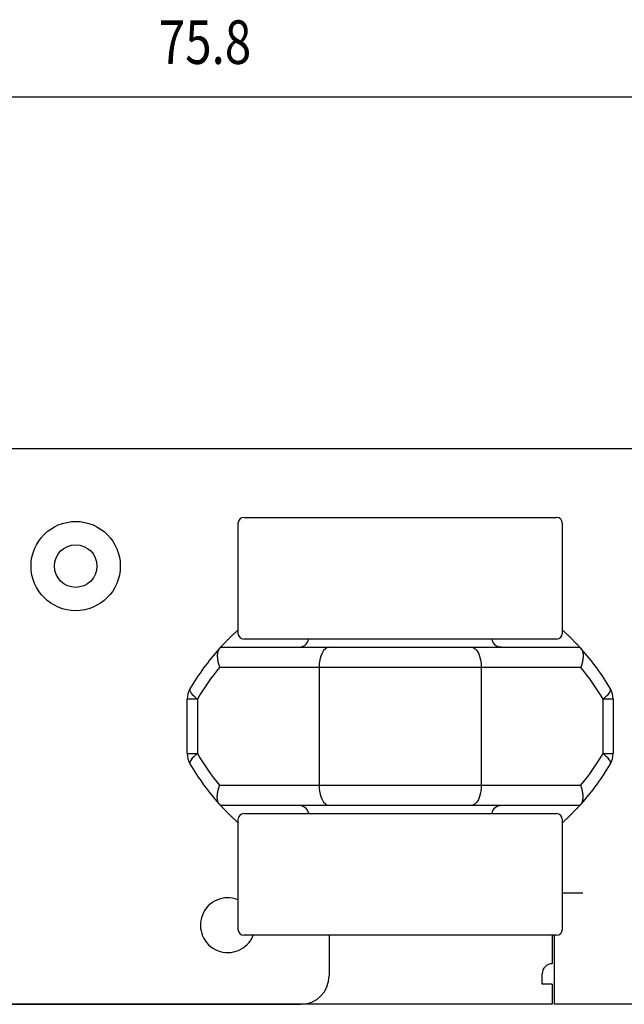
# Model space of a CAD drawing. Extents: x -90 to 95, y -138 to 103.
# Drawn here: x -46 to -16, y 54 to 103 of the extents above; entities that cross this region are included whole.
import ezdxf

# ---------------------------------------------------------------- set-up
doc = ezdxf.new("R2010")
doc.units = 0
doc.header["$MEASUREMENT"] = 0
for name, color, linetype in [('LAYER0', 7, 'Continuous'), ('LAYER3', 7, 'Continuous'), ('LAYER6', 7, 'Continuous'), ('LAYER8', 7, 'Continuous')]:
    doc.layers.add(name, color=color, linetype=linetype)
doc.styles.get("Standard").update_dxf_attribs({"font": 'txt', "bigfont": 'extfont'})

# ---------------------------------------------------------------- blocks, each defined once
blk = doc.blocks.new('CLUMP1')
at = {"layer": 'LAYER8', "color": 4}
for p, q in [((-16.717, 66.341), (-16.813, 66.42)), ((-16.634, 66.265), (-16.717, 66.341)), ((-16.563, 66.191), (-16.634, 66.265)), ((-16.507, 66.122), (-16.563, 66.191)), ((-16.467, 66.058), (-16.507, 66.122)), ((-16.444, 66.002), (-16.467, 66.058)), ((-16.438, 65.954), (-16.444, 66.002)), ((-16.449, 65.916), (-16.438, 65.954))]:
    blk.add_line(p, q, dxfattribs=at)
blk = doc.blocks.new('CLUMP0')
blk.add_blockref('CLUMP1', (0, 0))
blk = doc.blocks.new('CLUMP3')
at = {"layer": 'LAYER8', "color": 4}
for p, q in [((-37.182, 66.002), (-37.188, 65.954)), ((-37.159, 66.058), (-37.182, 66.002)), ((-37.119, 66.122), (-37.159, 66.058)), ((-37.063, 66.191), (-37.119, 66.122)), ((-36.993, 66.265), (-37.063, 66.191)), ((-36.909, 66.341), (-36.993, 66.265)), ((-36.813, 66.42), (-36.909, 66.341)), ((-37.188, 65.954), (-37.177, 65.916))]:
    blk.add_line(p, q, dxfattribs=at)
blk = doc.blocks.new('CLUMP2')
blk.add_blockref('CLUMP3', (0, 0))
blk = doc.blocks.new('CLUMP5')
at = {"layer": 'LAYER8', "color": 4}
for p, q in [((-16.563, 69.339), (-16.507, 69.408)), ((-16.507, 69.408), (-16.467, 69.471)), ((-16.467, 69.471), (-16.444, 69.528)), ((-16.438, 69.576), (-16.449, 69.614)), ((-16.444, 69.528), (-16.438, 69.576)), ((-16.813, 69.11), (-16.717, 69.189)), ((-16.717, 69.189), (-16.634, 69.265)), ((-16.634, 69.265), (-16.563, 69.339))]:
    blk.add_line(p, q, dxfattribs=at)
blk = doc.blocks.new('CLUMP4')
blk.add_blockref('CLUMP5', (0, 0))
blk = doc.blocks.new('CLUMP7')
at = {"layer": 'LAYER8', "color": 4}
for p, q in [((-37.177, 69.614), (-37.188, 69.576)), ((-37.188, 69.576), (-37.182, 69.528)), ((-37.182, 69.528), (-37.159, 69.471)), ((-37.159, 69.471), (-37.119, 69.408)), ((-37.119, 69.408), (-37.063, 69.339)), ((-37.063, 69.339), (-36.993, 69.265)), ((-36.993, 69.265), (-36.909, 69.189)), ((-36.909, 69.189), (-36.813, 69.11))]:
    blk.add_line(p, q, dxfattribs=at)
blk = doc.blocks.new('CLUMP6')
blk.add_blockref('CLUMP7', (0, 0))
blk = doc.blocks.new('CLUMP9')
at = {"layer": 'LAYER8', "color": 4}
for p, q in [((-30.813, 64.865), (-30.803, 64.67)), ((-30.803, 64.67), (-30.775, 64.482)), ((-30.775, 64.482), (-30.729, 64.309)), ((-30.729, 64.309), (-30.667, 64.158)), ((-30.667, 64.158), (-30.591, 64.033)), ((-30.591, 64.033), (-30.504, 63.941)), ((-30.504, 63.941), (-30.411, 63.884)), ((-30.411, 63.884), (-30.313, 63.865))]:
    blk.add_line(p, q, dxfattribs=at)
blk = doc.blocks.new('CLUMP8')
blk.add_blockref('CLUMP9', (0, 0))
blk = doc.blocks.new('CLUMP11')
at = {"layer": 'LAYER8', "color": 4}
for p, q in [((-22.823, 64.67), (-22.851, 64.482)), ((-22.813, 64.865), (-22.823, 64.67)), ((-22.96, 64.158), (-23.035, 64.033)), ((-22.897, 64.309), (-22.96, 64.158)), ((-22.851, 64.482), (-22.897, 64.309)), ((-23.216, 63.884), (-23.313, 63.865)), ((-23.122, 63.941), (-23.216, 63.884)), ((-23.035, 64.033), (-23.122, 63.941))]:
    blk.add_line(p, q, dxfattribs=at)
blk = doc.blocks.new('CLUMP10')
blk.add_blockref('CLUMP11', (0, 0))
blk = doc.blocks.new('CLUMP13')
at = {"layer": 'LAYER8', "color": 4}
for p, q in [((-30.667, 71.372), (-30.729, 71.221)), ((-30.591, 71.496), (-30.667, 71.372)), ((-30.504, 71.589), (-30.591, 71.496)), ((-30.411, 71.646), (-30.504, 71.589)), ((-30.313, 71.665), (-30.411, 71.646)), ((-30.803, 70.86), (-30.813, 70.665)), ((-30.775, 71.048), (-30.803, 70.86)), ((-30.729, 71.221), (-30.775, 71.048))]:
    blk.add_line(p, q, dxfattribs=at)
blk = doc.blocks.new('CLUMP12')
blk.add_blockref('CLUMP13', (0, 0))
blk = doc.blocks.new('CLUMP15')
at = {"layer": 'LAYER8', "color": 4}
for p, q in [((-23.313, 71.665), (-23.216, 71.646)), ((-23.216, 71.646), (-23.122, 71.589)), ((-23.122, 71.589), (-23.035, 71.496)), ((-23.035, 71.496), (-22.96, 71.372)), ((-22.96, 71.372), (-22.897, 71.221)), ((-22.897, 71.221), (-22.851, 71.048)), ((-22.851, 71.048), (-22.823, 70.86)), ((-22.823, 70.86), (-22.813, 70.665))]:
    blk.add_line(p, q, dxfattribs=at)
blk = doc.blocks.new('CLUMP14')
blk.add_blockref('CLUMP15', (0, 0))
blk = doc.blocks.new('CLUMP75')
at = {"layer": 'LAYER8', "color": 3}
for p, q in [((-35.711, 63.913), (-35.712, 63.915)), ((-35.71, 63.912), (-35.711, 63.913)), ((-35.709, 63.911), (-35.71, 63.912)), ((-35.707, 63.909), (-35.709, 63.911)), ((-35.706, 63.908), (-35.707, 63.909)), ((-35.704, 63.906), (-35.706, 63.908)), ((-35.702, 63.904), (-35.704, 63.906)), ((-35.7, 63.901), (-35.702, 63.904)), ((-35.697, 63.898), (-35.7, 63.901)), ((-35.694, 63.895), (-35.697, 63.898)), ((-35.691, 63.891), (-35.694, 63.895)), ((-35.687, 63.887), (-35.691, 63.891)), ((-35.683, 63.882), (-35.687, 63.887)), ((-35.678, 63.877), (-35.683, 63.882)), ((-35.673, 63.872), (-35.678, 63.877)), ((-35.667, 63.865), (-35.673, 63.872)), ((-35.661, 63.859), (-35.667, 63.865)), ((-35.655, 63.852), (-35.661, 63.859)), ((-35.648, 63.844), (-35.655, 63.852)), ((-35.641, 63.836), (-35.648, 63.844)), ((-35.633, 63.828), (-35.641, 63.836)), ((-35.625, 63.819), (-35.633, 63.828)), ((-35.616, 63.81), (-35.625, 63.819)), ((-35.607, 63.8), (-35.616, 63.81)), ((-35.597, 63.79), (-35.607, 63.8)), ((-35.588, 63.779), (-35.597, 63.79)), ((-35.577, 63.768), (-35.588, 63.779)), ((-35.567, 63.757), (-35.577, 63.768)), ((-35.555, 63.745), (-35.567, 63.757)), ((-35.544, 63.732), (-35.555, 63.745)), ((-35.531, 63.719), (-35.544, 63.732)), ((-35.519, 63.706), (-35.531, 63.719)), ((-35.505, 63.692), (-35.519, 63.706)), ((-35.492, 63.678), (-35.505, 63.692)), ((-35.477, 63.663), (-35.492, 63.678)), ((-35.463, 63.647), (-35.477, 63.663)), ((-35.447, 63.631), (-35.463, 63.647)), ((-35.432, 63.615), (-35.447, 63.631)), ((-35.415, 63.598), (-35.432, 63.615)), ((-35.398, 63.581), (-35.415, 63.598)), ((-35.381, 63.563), (-35.398, 63.581)), ((-35.363, 63.544), (-35.381, 63.563)), ((-35.344, 63.526), (-35.363, 63.544)), ((-35.325, 63.506), (-35.344, 63.526)), ((-35.305, 63.486), (-35.325, 63.506)), ((-35.285, 63.466), (-35.305, 63.486)), ((-35.264, 63.445), (-35.285, 63.466)), ((-35.242, 63.424), (-35.264, 63.445)), ((-35.22, 63.402), (-35.242, 63.424)), ((-35.197, 63.38), (-35.22, 63.402)), ((-35.173, 63.357), (-35.197, 63.38)), ((-35.149, 63.333), (-35.173, 63.357)), ((-35.125, 63.31), (-35.149, 63.333)), ((-35.1, 63.286), (-35.125, 63.31)), ((-35.074, 63.261), (-35.1, 63.286)), ((-35.048, 63.236), (-35.074, 63.261)), ((-35.021, 63.211), (-35.048, 63.236)), ((-34.994, 63.185), (-35.021, 63.211)), ((-34.966, 63.159), (-34.994, 63.185)), ((-34.937, 63.133), (-34.966, 63.159)), ((-34.907, 63.106), (-34.937, 63.133)), ((-34.877, 63.078), (-34.907, 63.106)), ((-34.845, 63.05), (-34.877, 63.078)), ((-34.813, 63.022), (-34.845, 63.05))]:
    blk.add_line(p, q, dxfattribs=at)
blk = doc.blocks.new('CLUMP74')
blk.add_blockref('CLUMP75', (0, 0))
blk = doc.blocks.new('CLUMP77')
at = {"layer": 'LAYER8', "color": 3}
for p, q in [((-18.813, 72.508), (-18.781, 72.48)), ((-18.781, 72.48), (-18.75, 72.452)), ((-18.75, 72.452), (-18.719, 72.424)), ((-18.719, 72.424), (-18.69, 72.398)), ((-18.69, 72.398), (-18.661, 72.371)), ((-18.661, 72.371), (-18.633, 72.345)), ((-18.633, 72.345), (-18.606, 72.319)), ((-18.606, 72.319), (-18.579, 72.294)), ((-18.579, 72.294), (-18.552, 72.269)), ((-18.552, 72.269), (-18.526, 72.244)), ((-18.526, 72.244), (-18.501, 72.22)), ((-18.501, 72.22), (-18.476, 72.196)), ((-18.476, 72.196), (-18.452, 72.173)), ((-18.452, 72.173), (-18.429, 72.15)), ((-18.429, 72.15), (-18.406, 72.128)), ((-18.406, 72.128), (-18.384, 72.106)), ((-18.384, 72.106), (-18.362, 72.085)), ((-18.362, 72.085), (-18.342, 72.064)), ((-18.342, 72.064), (-18.321, 72.044)), ((-18.321, 72.044), (-18.301, 72.024)), ((-18.301, 72.024), (-18.282, 72.004)), ((-18.282, 72.004), (-18.263, 71.985)), ((-18.263, 71.985), (-18.245, 71.967)), ((-18.245, 71.967), (-18.228, 71.949)), ((-18.228, 71.949), (-18.211, 71.932)), ((-18.211, 71.932), (-18.195, 71.915)), ((-18.195, 71.915), (-18.179, 71.898)), ((-18.179, 71.898), (-18.163, 71.883)), ((-18.163, 71.883), (-18.149, 71.867)), ((-18.149, 71.867), (-18.134, 71.852)), ((-18.134, 71.852), (-18.121, 71.838)), ((-18.121, 71.838), (-18.108, 71.824)), ((-18.108, 71.824), (-18.095, 71.811)), ((-18.095, 71.811), (-18.083, 71.798)), ((-18.083, 71.798), (-18.071, 71.785)), ((-18.071, 71.785), (-18.06, 71.773)), ((-18.06, 71.773), (-18.049, 71.762)), ((-18.049, 71.762), (-18.038, 71.751)), ((-18.038, 71.751), (-18.029, 71.74)), ((-18.029, 71.74), (-18.019, 71.73)), ((-18.019, 71.73), (-18.01, 71.72)), ((-18.01, 71.72), (-18.002, 71.711)), ((-18.002, 71.711), (-17.994, 71.702)), ((-17.994, 71.702), (-17.986, 71.694)), ((-17.986, 71.694), (-17.979, 71.686)), ((-17.979, 71.686), (-17.972, 71.679)), ((-17.972, 71.679), (-17.965, 71.672)), ((-17.965, 71.672), (-17.959, 71.665)), ((-17.959, 71.665), (-17.954, 71.659)), ((-17.954, 71.659), (-17.949, 71.653)), ((-17.949, 71.653), (-17.944, 71.648)), ((-17.944, 71.648), (-17.939, 71.643)), ((-17.939, 71.643), (-17.935, 71.638)), ((-17.935, 71.638), (-17.931, 71.634)), ((-17.931, 71.634), (-17.928, 71.631)), ((-17.928, 71.631), (-17.925, 71.627)), ((-17.925, 71.627), (-17.922, 71.624)), ((-17.922, 71.624), (-17.92, 71.622)), ((-17.92, 71.622), (-17.918, 71.62)), ((-17.918, 71.62), (-17.917, 71.619)), ((-17.917, 71.619), (-17.916, 71.617)), ((-17.916, 71.617), (-17.915, 71.617))]:
    blk.add_line(p, q, dxfattribs=at)
blk = doc.blocks.new('CLUMP76')
blk.add_blockref('CLUMP77', (0, 0))
blk = doc.blocks.new('CLUMP79')
at = {"layer": 'LAYER8', "color": 3}
for p, q in [((-18.228, 63.581), (-18.245, 63.563)), ((-18.211, 63.598), (-18.228, 63.581)), ((-18.195, 63.615), (-18.211, 63.598)), ((-18.179, 63.631), (-18.195, 63.615)), ((-18.163, 63.647), (-18.179, 63.631)), ((-18.149, 63.663), (-18.163, 63.647)), ((-18.134, 63.678), (-18.149, 63.663)), ((-18.121, 63.692), (-18.134, 63.678)), ((-18.107, 63.706), (-18.121, 63.692)), ((-18.095, 63.719), (-18.107, 63.706)), ((-18.083, 63.732), (-18.095, 63.719)), ((-18.071, 63.745), (-18.083, 63.732)), ((-18.06, 63.757), (-18.071, 63.745)), ((-18.049, 63.768), (-18.06, 63.757)), ((-18.038, 63.779), (-18.049, 63.768)), ((-18.029, 63.79), (-18.038, 63.779)), ((-18.019, 63.8), (-18.029, 63.79)), ((-18.01, 63.81), (-18.019, 63.8)), ((-18.002, 63.819), (-18.01, 63.81)), ((-17.994, 63.828), (-18.002, 63.819)), ((-17.986, 63.836), (-17.994, 63.828)), ((-17.979, 63.844), (-17.986, 63.836)), ((-17.972, 63.851), (-17.979, 63.844)), ((-17.965, 63.858), (-17.972, 63.851)), ((-17.959, 63.865), (-17.965, 63.858)), ((-17.954, 63.871), (-17.959, 63.865)), ((-17.949, 63.877), (-17.954, 63.871)), ((-17.944, 63.882), (-17.949, 63.877)), ((-17.939, 63.887), (-17.944, 63.882)), ((-17.935, 63.892), (-17.939, 63.887)), ((-17.931, 63.896), (-17.935, 63.892)), ((-17.928, 63.899), (-17.931, 63.896)), ((-17.925, 63.903), (-17.928, 63.899)), ((-17.922, 63.905), (-17.925, 63.903)), ((-17.92, 63.908), (-17.922, 63.905)), ((-17.919, 63.91), (-17.92, 63.908)), ((-17.917, 63.911), (-17.919, 63.91)), ((-17.916, 63.912), (-17.917, 63.911)), ((-17.915, 63.913), (-17.916, 63.912)), ((-17.915, 63.914), (-17.915, 63.913)), ((-18.719, 63.106), (-18.749, 63.078)), ((-18.689, 63.133), (-18.719, 63.106)), ((-18.661, 63.159), (-18.689, 63.133)), ((-18.633, 63.185), (-18.661, 63.159)), ((-18.605, 63.211), (-18.633, 63.185)), ((-18.578, 63.236), (-18.605, 63.211)), ((-18.552, 63.261), (-18.578, 63.236)), ((-18.526, 63.286), (-18.552, 63.261)), ((-18.501, 63.31), (-18.526, 63.286)), ((-18.476, 63.334), (-18.501, 63.31)), ((-18.452, 63.357), (-18.476, 63.334)), ((-18.429, 63.38), (-18.452, 63.357)), ((-18.406, 63.402), (-18.429, 63.38)), ((-18.384, 63.424), (-18.406, 63.402)), ((-18.362, 63.445), (-18.384, 63.424)), ((-18.341, 63.466), (-18.362, 63.445)), ((-18.321, 63.487), (-18.341, 63.466)), ((-18.301, 63.506), (-18.321, 63.487)), ((-18.282, 63.526), (-18.301, 63.506)), ((-18.263, 63.545), (-18.282, 63.526)), ((-18.245, 63.563), (-18.263, 63.545)), ((-18.781, 63.05), (-18.813, 63.022)), ((-18.749, 63.078), (-18.781, 63.05))]:
    blk.add_line(p, q, dxfattribs=at)
blk = doc.blocks.new('CLUMP78')
blk.add_blockref('CLUMP79', (0, 0))
blk = doc.blocks.new('CLUMP81')
at = {"layer": 'LAYER8', "color": 3}
for p, q in [((-35.048, 72.294), (-35.021, 72.319)), ((-35.021, 72.319), (-34.993, 72.345)), ((-34.993, 72.345), (-34.966, 72.371)), ((-34.966, 72.371), (-34.937, 72.397)), ((-34.937, 72.397), (-34.907, 72.424)), ((-34.907, 72.424), (-34.877, 72.452)), ((-34.877, 72.452), (-34.845, 72.48)), ((-34.845, 72.48), (-34.813, 72.508)), ((-35.531, 71.811), (-35.519, 71.824)), ((-35.519, 71.824), (-35.506, 71.838)), ((-35.506, 71.838), (-35.492, 71.852)), ((-35.492, 71.852), (-35.478, 71.867)), ((-35.478, 71.867), (-35.463, 71.882)), ((-35.463, 71.882), (-35.448, 71.898)), ((-35.448, 71.898), (-35.432, 71.915)), ((-35.432, 71.915), (-35.415, 71.932)), ((-35.415, 71.932), (-35.398, 71.949)), ((-35.398, 71.949), (-35.381, 71.967)), ((-35.381, 71.967), (-35.363, 71.985)), ((-35.363, 71.985), (-35.344, 72.004)), ((-35.344, 72.004), (-35.325, 72.023)), ((-35.325, 72.023), (-35.305, 72.043)), ((-35.305, 72.043), (-35.285, 72.064)), ((-35.285, 72.064), (-35.264, 72.084)), ((-35.264, 72.084), (-35.242, 72.106)), ((-35.242, 72.106), (-35.22, 72.128)), ((-35.22, 72.128), (-35.198, 72.15)), ((-35.198, 72.15), (-35.174, 72.173)), ((-35.174, 72.173), (-35.15, 72.196)), ((-35.15, 72.196), (-35.125, 72.22)), ((-35.125, 72.22), (-35.1, 72.244)), ((-35.1, 72.244), (-35.074, 72.268)), ((-35.074, 72.268), (-35.048, 72.294)), ((-35.712, 71.616), (-35.711, 71.617)), ((-35.711, 71.617), (-35.71, 71.618)), ((-35.71, 71.618), (-35.709, 71.619)), ((-35.709, 71.619), (-35.708, 71.62)), ((-35.708, 71.62), (-35.706, 71.622)), ((-35.706, 71.622), (-35.704, 71.624)), ((-35.704, 71.624), (-35.701, 71.627)), ((-35.701, 71.627), (-35.698, 71.631)), ((-35.698, 71.631), (-35.695, 71.634)), ((-35.695, 71.634), (-35.691, 71.638)), ((-35.691, 71.638), (-35.687, 71.643)), ((-35.687, 71.643), (-35.683, 71.648)), ((-35.683, 71.648), (-35.678, 71.653)), ((-35.678, 71.653), (-35.673, 71.659)), ((-35.673, 71.659), (-35.667, 71.665)), ((-35.667, 71.665), (-35.661, 71.672)), ((-35.661, 71.672), (-35.654, 71.679)), ((-35.654, 71.679), (-35.648, 71.686)), ((-35.648, 71.686), (-35.64, 71.694)), ((-35.64, 71.694), (-35.633, 71.702)), ((-35.633, 71.702), (-35.625, 71.711)), ((-35.625, 71.711), (-35.616, 71.72)), ((-35.616, 71.72), (-35.607, 71.73)), ((-35.607, 71.73), (-35.598, 71.74)), ((-35.598, 71.74), (-35.588, 71.751)), ((-35.588, 71.751), (-35.577, 71.762)), ((-35.577, 71.762), (-35.567, 71.773)), ((-35.567, 71.773), (-35.555, 71.785)), ((-35.555, 71.785), (-35.544, 71.798)), ((-35.544, 71.798), (-35.531, 71.811))]:
    blk.add_line(p, q, dxfattribs=at)
blk = doc.blocks.new('CLUMP80')
blk.add_blockref('CLUMP81', (0, 0))
blk = doc.blocks.new('CLUMP83')
at = {"layer": 'LAYER8', "color": 3}
for p, q in [((-21.929, 71.678), (-21.931, 71.679)), ((-21.927, 71.678), (-21.929, 71.678)), ((-21.925, 71.678), (-21.927, 71.678)), ((-21.923, 71.677), (-21.925, 71.678)), ((-21.922, 71.677), (-21.923, 71.677)), ((-21.92, 71.676), (-21.922, 71.677)), ((-21.918, 71.676), (-21.92, 71.676)), ((-21.916, 71.676), (-21.918, 71.676)), ((-21.914, 71.675), (-21.916, 71.676)), ((-21.912, 71.675), (-21.914, 71.675)), ((-21.911, 71.675), (-21.912, 71.675)), ((-21.909, 71.674), (-21.911, 71.675)), ((-21.907, 71.674), (-21.909, 71.674)), ((-21.905, 71.674), (-21.907, 71.674)), ((-21.903, 71.673), (-21.905, 71.674)), ((-21.902, 71.673), (-21.903, 71.673)), ((-21.9, 71.673), (-21.902, 71.673)), ((-21.898, 71.672), (-21.9, 71.673)), ((-21.896, 71.672), (-21.898, 71.672)), ((-21.894, 71.672), (-21.896, 71.672)), ((-21.893, 71.671), (-21.894, 71.672)), ((-21.891, 71.671), (-21.893, 71.671)), ((-21.889, 71.671), (-21.891, 71.671)), ((-21.887, 71.67), (-21.889, 71.671)), ((-21.885, 71.67), (-21.887, 71.67)), ((-21.883, 71.67), (-21.885, 71.67)), ((-21.882, 71.67), (-21.883, 71.67)), ((-21.88, 71.669), (-21.882, 71.67)), ((-21.878, 71.669), (-21.88, 71.669)), ((-21.876, 71.669), (-21.878, 71.669)), ((-21.874, 71.669), (-21.876, 71.669)), ((-21.872, 71.668), (-21.874, 71.669)), ((-21.871, 71.668), (-21.872, 71.668)), ((-21.869, 71.668), (-21.871, 71.668)), ((-21.867, 71.668), (-21.869, 71.668)), ((-21.865, 71.668), (-21.867, 71.668)), ((-21.863, 71.667), (-21.865, 71.668)), ((-21.861, 71.667), (-21.863, 71.667)), ((-21.86, 71.667), (-21.861, 71.667)), ((-21.858, 71.667), (-21.86, 71.667)), ((-21.856, 71.667), (-21.858, 71.667)), ((-21.854, 71.667), (-21.856, 71.667)), ((-21.852, 71.666), (-21.854, 71.667)), ((-21.85, 71.666), (-21.852, 71.666)), ((-21.848, 71.666), (-21.85, 71.666)), ((-21.847, 71.666), (-21.848, 71.666)), ((-21.845, 71.666), (-21.847, 71.666)), ((-21.843, 71.666), (-21.845, 71.666)), ((-21.841, 71.666), (-21.843, 71.666)), ((-21.839, 71.666), (-21.841, 71.666)), ((-21.837, 71.666), (-21.839, 71.666)), ((-21.835, 71.665), (-21.837, 71.666)), ((-21.834, 71.665), (-21.835, 71.665)), ((-21.832, 71.665), (-21.834, 71.665)), ((-21.83, 71.665), (-21.832, 71.665)), ((-21.828, 71.665), (-21.83, 71.665)), ((-21.826, 71.665), (-21.828, 71.665)), ((-21.824, 71.665), (-21.826, 71.665)), ((-21.822, 71.665), (-21.824, 71.665)), ((-21.821, 71.665), (-21.822, 71.665)), ((-21.819, 71.665), (-21.821, 71.665)), ((-21.817, 71.665), (-21.819, 71.665)), ((-21.815, 71.665), (-21.817, 71.665)), ((-21.813, 71.665), (-21.815, 71.665))]:
    blk.add_line(p, q, dxfattribs=at)
blk = doc.blocks.new('CLUMP82')
blk.add_blockref('CLUMP83', (0, 0))
blk = doc.blocks.new('CLUMP85')
at = {"layer": 'LAYER8', "color": 3}
for p, q in [((-31.813, 71.665), (-31.811, 71.665)), ((-31.811, 71.665), (-31.809, 71.665)), ((-31.809, 71.665), (-31.807, 71.665)), ((-31.807, 71.665), (-31.806, 71.665)), ((-31.806, 71.665), (-31.804, 71.665)), ((-31.804, 71.665), (-31.802, 71.665)), ((-31.802, 71.665), (-31.8, 71.665)), ((-31.8, 71.665), (-31.798, 71.665)), ((-31.798, 71.665), (-31.796, 71.665)), ((-31.796, 71.665), (-31.794, 71.665)), ((-31.794, 71.665), (-31.793, 71.665)), ((-31.793, 71.665), (-31.791, 71.665)), ((-31.791, 71.665), (-31.789, 71.666)), ((-31.789, 71.666), (-31.787, 71.666)), ((-31.787, 71.666), (-31.785, 71.666)), ((-31.785, 71.666), (-31.783, 71.666)), ((-31.783, 71.666), (-31.781, 71.666)), ((-31.781, 71.666), (-31.78, 71.666)), ((-31.78, 71.666), (-31.778, 71.666)), ((-31.778, 71.666), (-31.776, 71.666)), ((-31.776, 71.666), (-31.774, 71.666)), ((-31.774, 71.666), (-31.772, 71.667)), ((-31.772, 71.667), (-31.77, 71.667)), ((-31.77, 71.667), (-31.769, 71.667)), ((-31.769, 71.667), (-31.767, 71.667)), ((-31.767, 71.667), (-31.765, 71.667)), ((-31.765, 71.667), (-31.763, 71.667)), ((-31.763, 71.667), (-31.761, 71.668)), ((-31.761, 71.668), (-31.759, 71.668)), ((-31.759, 71.668), (-31.757, 71.668)), ((-31.757, 71.668), (-31.756, 71.668)), ((-31.756, 71.668), (-31.754, 71.668)), ((-31.754, 71.668), (-31.752, 71.669)), ((-31.752, 71.669), (-31.75, 71.669)), ((-31.75, 71.669), (-31.748, 71.669)), ((-31.748, 71.669), (-31.746, 71.669)), ((-31.746, 71.669), (-31.745, 71.67)), ((-31.745, 71.67), (-31.743, 71.67)), ((-31.743, 71.67), (-31.741, 71.67)), ((-31.741, 71.67), (-31.739, 71.67)), ((-31.739, 71.67), (-31.737, 71.671)), ((-31.737, 71.671), (-31.736, 71.671)), ((-31.736, 71.671), (-31.734, 71.671)), ((-31.734, 71.671), (-31.732, 71.672)), ((-31.732, 71.672), (-31.73, 71.672)), ((-31.73, 71.672), (-31.728, 71.672)), ((-31.728, 71.672), (-31.726, 71.673)), ((-31.726, 71.673), (-31.725, 71.673)), ((-31.725, 71.673), (-31.723, 71.673)), ((-31.723, 71.673), (-31.721, 71.674)), ((-31.721, 71.674), (-31.719, 71.674)), ((-31.719, 71.674), (-31.717, 71.674)), ((-31.717, 71.674), (-31.716, 71.675)), ((-31.716, 71.675), (-31.714, 71.675)), ((-31.714, 71.675), (-31.712, 71.675)), ((-31.712, 71.675), (-31.71, 71.676)), ((-31.71, 71.676), (-31.708, 71.676)), ((-31.708, 71.676), (-31.706, 71.676)), ((-31.706, 71.676), (-31.705, 71.677)), ((-31.705, 71.677), (-31.703, 71.677)), ((-31.703, 71.677), (-31.701, 71.678)), ((-31.701, 71.678), (-31.699, 71.678)), ((-31.699, 71.678), (-31.697, 71.678)), ((-31.697, 71.678), (-31.696, 71.679))]:
    blk.add_line(p, q, dxfattribs=at)
blk = doc.blocks.new('CLUMP84')
blk.add_blockref('CLUMP85', (0, 0))
blk = doc.blocks.new('CLUMP87')
at = {"layer": 'LAYER8', "color": 3}
for p, q in [((-35.805, 64.544), (-35.801, 64.561)), ((-35.801, 64.561), (-35.798, 64.578)), ((-35.798, 64.578), (-35.794, 64.596)), ((-35.794, 64.596), (-35.79, 64.613)), ((-35.79, 64.613), (-35.786, 64.631)), ((-35.786, 64.631), (-35.781, 64.649)), ((-35.781, 64.649), (-35.777, 64.667)), ((-35.777, 64.667), (-35.772, 64.685)), ((-35.772, 64.685), (-35.767, 64.703)), ((-35.767, 64.703), (-35.762, 64.721)), ((-35.762, 64.721), (-35.757, 64.739)), ((-35.757, 64.739), (-35.751, 64.757)), ((-35.751, 64.757), (-35.746, 64.775)), ((-35.746, 64.775), (-35.74, 64.793)), ((-35.74, 64.793), (-35.734, 64.811)), ((-35.734, 64.811), (-35.728, 64.829)), ((-35.728, 64.829), (-35.721, 64.847)), ((-35.721, 64.847), (-35.715, 64.865)), ((-35.831, 64.314), (-35.83, 64.329)), ((-35.831, 64.298), (-35.831, 64.314)), ((-35.831, 64.283), (-35.831, 64.298)), ((-35.831, 64.268), (-35.831, 64.283)), ((-35.83, 64.253), (-35.831, 64.268)), ((-35.83, 64.329), (-35.829, 64.345)), ((-35.83, 64.238), (-35.83, 64.253)), ((-35.829, 64.224), (-35.83, 64.238)), ((-35.829, 64.345), (-35.828, 64.361)), ((-35.828, 64.21), (-35.829, 64.224)), ((-35.828, 64.361), (-35.827, 64.377)), ((-35.827, 64.196), (-35.828, 64.21)), ((-35.827, 64.377), (-35.826, 64.393)), ((-35.825, 64.182), (-35.827, 64.196)), ((-35.826, 64.393), (-35.824, 64.409)), ((-35.823, 64.169), (-35.825, 64.182)), ((-35.824, 64.409), (-35.823, 64.426)), ((-35.823, 64.426), (-35.821, 64.442)), ((-35.822, 64.155), (-35.823, 64.169)), ((-35.819, 64.142), (-35.822, 64.155)), ((-35.821, 64.442), (-35.819, 64.459)), ((-35.819, 64.459), (-35.816, 64.476)), ((-35.817, 64.129), (-35.819, 64.142)), ((-35.815, 64.117), (-35.817, 64.129)), ((-35.816, 64.476), (-35.814, 64.492)), ((-35.812, 64.104), (-35.815, 64.117)), ((-35.814, 64.492), (-35.811, 64.509)), ((-35.809, 64.092), (-35.812, 64.104)), ((-35.811, 64.509), (-35.808, 64.527)), ((-35.806, 64.08), (-35.809, 64.092)), ((-35.808, 64.527), (-35.805, 64.544)), ((-35.802, 64.069), (-35.806, 64.08)), ((-35.799, 64.057), (-35.802, 64.069)), ((-35.795, 64.046), (-35.799, 64.057)), ((-35.791, 64.036), (-35.795, 64.046)), ((-35.786, 64.025), (-35.791, 64.036)), ((-35.782, 64.015), (-35.786, 64.025)), ((-35.777, 64.005), (-35.782, 64.015)), ((-35.772, 63.995), (-35.777, 64.005)), ((-35.767, 63.986), (-35.772, 63.995)), ((-35.762, 63.977), (-35.767, 63.986)), ((-35.756, 63.968), (-35.762, 63.977)), ((-35.751, 63.96), (-35.756, 63.968)), ((-35.745, 63.952), (-35.751, 63.96)), ((-35.738, 63.944), (-35.745, 63.952)), ((-35.732, 63.937), (-35.738, 63.944))]:
    blk.add_line(p, q, dxfattribs=at)
blk = doc.blocks.new('CLUMP86')
blk.add_blockref('CLUMP87', (0, 0))
blk = doc.blocks.new('CLUMP89')
at = {"layer": 'LAYER8', "color": 3}
for p, q in [((-35.73, 63.934), (-35.732, 63.937)), ((-35.728, 63.932), (-35.73, 63.934)), ((-35.726, 63.93), (-35.728, 63.932)), ((-35.724, 63.927), (-35.726, 63.93)), ((-35.722, 63.925), (-35.724, 63.927)), ((-35.72, 63.923), (-35.722, 63.925)), ((-35.718, 63.921), (-35.72, 63.923)), ((-35.716, 63.919), (-35.718, 63.921)), ((-35.714, 63.917), (-35.716, 63.919)), ((-35.713, 63.915), (-35.714, 63.917)), ((-35.711, 63.913), (-35.713, 63.915)), ((-35.709, 63.911), (-35.711, 63.913)), ((-35.707, 63.909), (-35.709, 63.911)), ((-35.706, 63.908), (-35.707, 63.909)), ((-35.704, 63.906), (-35.706, 63.908)), ((-35.703, 63.904), (-35.704, 63.906)), ((-35.701, 63.902), (-35.703, 63.904)), ((-35.7, 63.901), (-35.701, 63.902)), ((-35.698, 63.899), (-35.7, 63.901)), ((-35.697, 63.898), (-35.698, 63.899)), ((-35.695, 63.896), (-35.697, 63.898)), ((-35.694, 63.895), (-35.695, 63.896)), ((-35.693, 63.893), (-35.694, 63.895)), ((-35.691, 63.892), (-35.693, 63.893)), ((-35.69, 63.89), (-35.691, 63.892)), ((-35.689, 63.889), (-35.69, 63.89)), ((-35.688, 63.888), (-35.689, 63.889)), ((-35.687, 63.887), (-35.688, 63.888)), ((-35.686, 63.885), (-35.687, 63.887)), ((-35.684, 63.884), (-35.686, 63.885)), ((-35.683, 63.883), (-35.684, 63.884)), ((-35.682, 63.882), (-35.683, 63.883)), ((-35.681, 63.881), (-35.682, 63.882)), ((-35.68, 63.88), (-35.681, 63.881)), ((-35.68, 63.879), (-35.68, 63.88)), ((-35.679, 63.878), (-35.68, 63.879)), ((-35.678, 63.877), (-35.679, 63.878)), ((-35.677, 63.876), (-35.678, 63.877)), ((-35.676, 63.875), (-35.677, 63.876)), ((-35.676, 63.874), (-35.676, 63.875)), ((-35.675, 63.874), (-35.676, 63.874)), ((-35.674, 63.873), (-35.675, 63.874))]:
    blk.add_line(p, q, dxfattribs=at)
blk = doc.blocks.new('CLUMP88')
blk.add_blockref('CLUMP89', (0, 0))
blk = doc.blocks.new('CLUMP91')
at = {"layer": 'LAYER8', "color": 3}
for p, q in [((-17.951, 63.874), (-17.952, 63.873)), ((-17.95, 63.875), (-17.951, 63.874)), ((-17.951, 63.874), (-17.951, 63.874)), ((-17.949, 63.876), (-17.95, 63.875)), ((-17.948, 63.877), (-17.949, 63.876)), ((-17.947, 63.879), (-17.948, 63.878)), ((-17.948, 63.878), (-17.948, 63.877)), ((-17.946, 63.88), (-17.947, 63.879)), ((-17.945, 63.881), (-17.946, 63.88)), ((-17.944, 63.882), (-17.945, 63.881)), ((-17.943, 63.883), (-17.944, 63.882)), ((-17.942, 63.884), (-17.943, 63.883)), ((-17.941, 63.885), (-17.942, 63.884)), ((-17.94, 63.886), (-17.941, 63.885)), ((-17.938, 63.888), (-17.94, 63.886)), ((-17.937, 63.889), (-17.938, 63.888)), ((-17.936, 63.89), (-17.937, 63.889)), ((-17.935, 63.892), (-17.936, 63.89)), ((-17.934, 63.893), (-17.935, 63.892)), ((-17.932, 63.895), (-17.934, 63.893)), ((-17.931, 63.896), (-17.932, 63.895)), ((-17.929, 63.898), (-17.931, 63.896)), ((-17.928, 63.899), (-17.929, 63.898)), ((-17.927, 63.901), (-17.928, 63.899)), ((-17.925, 63.902), (-17.927, 63.901)), ((-17.924, 63.904), (-17.925, 63.902)), ((-17.922, 63.906), (-17.924, 63.904)), ((-17.92, 63.908), (-17.922, 63.906)), ((-17.919, 63.909), (-17.92, 63.908)), ((-17.917, 63.911), (-17.919, 63.909)), ((-17.915, 63.913), (-17.917, 63.911)), ((-17.914, 63.915), (-17.915, 63.913)), ((-17.912, 63.917), (-17.914, 63.915)), ((-17.91, 63.919), (-17.912, 63.917)), ((-17.908, 63.921), (-17.91, 63.919)), ((-17.906, 63.923), (-17.908, 63.921)), ((-17.904, 63.925), (-17.906, 63.923)), ((-17.903, 63.927), (-17.904, 63.925)), ((-17.901, 63.93), (-17.903, 63.927)), ((-17.898, 63.932), (-17.901, 63.93)), ((-17.896, 63.934), (-17.898, 63.932)), ((-17.894, 63.937), (-17.896, 63.934))]:
    blk.add_line(p, q, dxfattribs=at)
blk = doc.blocks.new('CLUMP90')
blk.add_blockref('CLUMP91', (0, 0))
blk = doc.blocks.new('CLUMP93')
at = {"layer": 'LAYER8', "color": 3}
for p, q in [((-17.905, 64.847), (-17.911, 64.865)), ((-17.899, 64.829), (-17.905, 64.847)), ((-17.892, 64.811), (-17.899, 64.829)), ((-17.886, 64.793), (-17.892, 64.811)), ((-17.881, 64.775), (-17.886, 64.793)), ((-17.875, 64.757), (-17.881, 64.775)), ((-17.869, 64.739), (-17.875, 64.757)), ((-17.864, 64.721), (-17.869, 64.739)), ((-17.859, 64.703), (-17.864, 64.721)), ((-17.854, 64.685), (-17.859, 64.703)), ((-17.849, 64.667), (-17.854, 64.685)), ((-17.845, 64.649), (-17.849, 64.667)), ((-17.84, 64.631), (-17.845, 64.649)), ((-17.836, 64.613), (-17.84, 64.631)), ((-17.832, 64.596), (-17.836, 64.613)), ((-17.828, 64.578), (-17.832, 64.596)), ((-17.825, 64.561), (-17.828, 64.578)), ((-17.822, 64.544), (-17.825, 64.561)), ((-17.828, 64.057), (-17.824, 64.069)), ((-17.824, 64.069), (-17.821, 64.08)), ((-17.818, 64.527), (-17.822, 64.544)), ((-17.821, 64.08), (-17.817, 64.092)), ((-17.815, 64.509), (-17.818, 64.527)), ((-17.817, 64.092), (-17.814, 64.104)), ((-17.813, 64.492), (-17.815, 64.509)), ((-17.814, 64.104), (-17.812, 64.117)), ((-17.81, 64.476), (-17.813, 64.492)), ((-17.812, 64.117), (-17.809, 64.129)), ((-17.808, 64.459), (-17.81, 64.476)), ((-17.809, 64.129), (-17.807, 64.142)), ((-17.806, 64.442), (-17.808, 64.459)), ((-17.807, 64.142), (-17.805, 64.155)), ((-17.804, 64.426), (-17.806, 64.442)), ((-17.805, 64.155), (-17.803, 64.169)), ((-17.802, 64.409), (-17.804, 64.426)), ((-17.803, 64.169), (-17.801, 64.182)), ((-17.8, 64.393), (-17.802, 64.409)), ((-17.801, 64.182), (-17.8, 64.196)), ((-17.799, 64.377), (-17.8, 64.393)), ((-17.8, 64.196), (-17.798, 64.21)), ((-17.798, 64.361), (-17.799, 64.377)), ((-17.797, 64.345), (-17.798, 64.361)), ((-17.798, 64.21), (-17.797, 64.224)), ((-17.796, 64.329), (-17.797, 64.345)), ((-17.797, 64.224), (-17.796, 64.238)), ((-17.796, 64.314), (-17.796, 64.329)), ((-17.795, 64.298), (-17.796, 64.314)), ((-17.796, 64.268), (-17.795, 64.283)), ((-17.796, 64.253), (-17.796, 64.268)), ((-17.796, 64.238), (-17.796, 64.253)), ((-17.795, 64.283), (-17.795, 64.298)), ((-17.894, 63.937), (-17.888, 63.944)), ((-17.888, 63.944), (-17.882, 63.952)), ((-17.882, 63.952), (-17.876, 63.96)), ((-17.876, 63.96), (-17.87, 63.968)), ((-17.87, 63.968), (-17.864, 63.977)), ((-17.864, 63.977), (-17.859, 63.986)), ((-17.859, 63.986), (-17.854, 63.995)), ((-17.854, 63.995), (-17.849, 64.005)), ((-17.849, 64.005), (-17.844, 64.015)), ((-17.844, 64.015), (-17.84, 64.025)), ((-17.84, 64.025), (-17.835, 64.036)), ((-17.835, 64.036), (-17.831, 64.046)), ((-17.831, 64.046), (-17.828, 64.057))]:
    blk.add_line(p, q, dxfattribs=at)
blk = doc.blocks.new('CLUMP92')
blk.add_blockref('CLUMP93', (0, 0))
blk = doc.blocks.new('CLUMP95')
at = {"layer": 'LAYER8', "color": 3}
for p, q in [((-17.894, 71.593), (-17.888, 71.586)), ((-17.888, 71.586), (-17.882, 71.578)), ((-17.882, 71.578), (-17.876, 71.57)), ((-17.876, 71.57), (-17.87, 71.562)), ((-17.87, 71.562), (-17.864, 71.553)), ((-17.864, 71.553), (-17.859, 71.544)), ((-17.859, 71.544), (-17.854, 71.535)), ((-17.854, 71.535), (-17.849, 71.525)), ((-17.849, 71.525), (-17.844, 71.515)), ((-17.844, 71.515), (-17.84, 71.505)), ((-17.84, 71.505), (-17.835, 71.494)), ((-17.835, 71.494), (-17.831, 71.484)), ((-17.831, 71.484), (-17.828, 71.472)), ((-17.828, 71.472), (-17.824, 71.461)), ((-17.824, 71.461), (-17.821, 71.45)), ((-17.821, 71.45), (-17.817, 71.438)), ((-17.817, 71.438), (-17.814, 71.426)), ((-17.814, 71.426), (-17.812, 71.413)), ((-17.812, 71.413), (-17.809, 71.401)), ((-17.809, 71.401), (-17.807, 71.388)), ((-17.807, 71.388), (-17.805, 71.375)), ((-17.805, 71.375), (-17.803, 71.361)), ((-17.803, 71.361), (-17.801, 71.348)), ((-17.801, 71.348), (-17.8, 71.334)), ((-17.849, 70.863), (-17.854, 70.845)), ((-17.845, 70.881), (-17.849, 70.863)), ((-17.84, 70.899), (-17.845, 70.881)), ((-17.836, 70.917), (-17.84, 70.899)), ((-17.832, 70.934), (-17.836, 70.917)), ((-17.828, 70.952), (-17.832, 70.934)), ((-17.825, 70.969), (-17.828, 70.952)), ((-17.822, 70.986), (-17.825, 70.969)), ((-17.818, 71.003), (-17.822, 70.986)), ((-17.815, 71.02), (-17.818, 71.003)), ((-17.813, 71.037), (-17.815, 71.02)), ((-17.81, 71.054), (-17.813, 71.037)), ((-17.808, 71.071), (-17.81, 71.054)), ((-17.806, 71.088), (-17.808, 71.071)), ((-17.804, 71.104), (-17.806, 71.088)), ((-17.802, 71.121), (-17.804, 71.104)), ((-17.8, 71.137), (-17.802, 71.121)), ((-17.8, 71.334), (-17.798, 71.32)), ((-17.799, 71.153), (-17.8, 71.137)), ((-17.798, 71.169), (-17.799, 71.153)), ((-17.798, 71.32), (-17.797, 71.306)), ((-17.797, 71.185), (-17.798, 71.169)), ((-17.797, 71.306), (-17.796, 71.291)), ((-17.796, 71.201), (-17.797, 71.185)), ((-17.796, 71.291), (-17.796, 71.277)), ((-17.796, 71.277), (-17.796, 71.262)), ((-17.796, 71.262), (-17.795, 71.247)), ((-17.795, 71.232), (-17.796, 71.216)), ((-17.796, 71.216), (-17.796, 71.201)), ((-17.795, 71.247), (-17.795, 71.232)), ((-17.905, 70.683), (-17.911, 70.665)), ((-17.899, 70.701), (-17.905, 70.683)), ((-17.892, 70.719), (-17.899, 70.701)), ((-17.886, 70.737), (-17.892, 70.719)), ((-17.881, 70.755), (-17.886, 70.737)), ((-17.875, 70.773), (-17.881, 70.755)), ((-17.869, 70.791), (-17.875, 70.773)), ((-17.864, 70.809), (-17.869, 70.791)), ((-17.859, 70.827), (-17.864, 70.809)), ((-17.854, 70.845), (-17.859, 70.827))]:
    blk.add_line(p, q, dxfattribs=at)
blk = doc.blocks.new('CLUMP94')
blk.add_blockref('CLUMP95', (0, 0))
blk = doc.blocks.new('CLUMP97')
at = {"layer": 'LAYER8', "color": 3}
for p, q in [((-17.952, 71.657), (-17.951, 71.656)), ((-17.951, 71.656), (-17.951, 71.656)), ((-17.951, 71.656), (-17.95, 71.655)), ((-17.95, 71.655), (-17.949, 71.654)), ((-17.949, 71.654), (-17.948, 71.653)), ((-17.948, 71.653), (-17.947, 71.652)), ((-17.947, 71.652), (-17.947, 71.651)), ((-17.947, 71.651), (-17.946, 71.65)), ((-17.946, 71.65), (-17.945, 71.649)), ((-17.945, 71.649), (-17.944, 71.648)), ((-17.944, 71.648), (-17.943, 71.647)), ((-17.943, 71.647), (-17.942, 71.646)), ((-17.942, 71.646), (-17.941, 71.645)), ((-17.941, 71.645), (-17.94, 71.643)), ((-17.94, 71.643), (-17.938, 71.642)), ((-17.938, 71.642), (-17.937, 71.641)), ((-17.937, 71.641), (-17.936, 71.639)), ((-17.936, 71.639), (-17.935, 71.638)), ((-17.935, 71.638), (-17.934, 71.637)), ((-17.934, 71.637), (-17.932, 71.635)), ((-17.932, 71.635), (-17.931, 71.634)), ((-17.931, 71.634), (-17.929, 71.632)), ((-17.929, 71.632), (-17.928, 71.631)), ((-17.928, 71.631), (-17.927, 71.629)), ((-17.927, 71.629), (-17.925, 71.627)), ((-17.925, 71.627), (-17.924, 71.626)), ((-17.924, 71.626), (-17.922, 71.624)), ((-17.922, 71.624), (-17.92, 71.622)), ((-17.92, 71.622), (-17.919, 71.62)), ((-17.919, 71.62), (-17.917, 71.619)), ((-17.917, 71.619), (-17.915, 71.617)), ((-17.915, 71.617), (-17.914, 71.615)), ((-17.914, 71.615), (-17.912, 71.613)), ((-17.912, 71.613), (-17.91, 71.611)), ((-17.91, 71.611), (-17.908, 71.609)), ((-17.908, 71.609), (-17.906, 71.607)), ((-17.906, 71.607), (-17.904, 71.605)), ((-17.904, 71.605), (-17.902, 71.602)), ((-17.902, 71.602), (-17.901, 71.6)), ((-17.901, 71.6), (-17.898, 71.598)), ((-17.898, 71.598), (-17.896, 71.596)), ((-17.896, 71.596), (-17.894, 71.593))]:
    blk.add_line(p, q, dxfattribs=at)
blk = doc.blocks.new('CLUMP96')
blk.add_blockref('CLUMP97', (0, 0))
blk = doc.blocks.new('CLUMP99')
at = {"layer": 'LAYER8', "color": 3}
for p, q in [((-35.825, 71.348), (-35.827, 71.334)), ((-35.823, 71.361), (-35.825, 71.348)), ((-35.822, 71.375), (-35.823, 71.361)), ((-35.819, 71.388), (-35.822, 71.375)), ((-35.817, 71.401), (-35.819, 71.388)), ((-35.815, 71.413), (-35.817, 71.401)), ((-35.812, 71.426), (-35.815, 71.413)), ((-35.809, 71.438), (-35.812, 71.426)), ((-35.806, 71.45), (-35.809, 71.438)), ((-35.802, 71.461), (-35.806, 71.45)), ((-35.799, 71.472), (-35.802, 71.461)), ((-35.795, 71.484), (-35.799, 71.472)), ((-35.791, 71.494), (-35.795, 71.484)), ((-35.786, 71.505), (-35.791, 71.494)), ((-35.782, 71.515), (-35.786, 71.505)), ((-35.777, 71.525), (-35.782, 71.515)), ((-35.772, 71.535), (-35.777, 71.525)), ((-35.767, 71.544), (-35.772, 71.535)), ((-35.762, 71.553), (-35.767, 71.544)), ((-35.756, 71.562), (-35.762, 71.553)), ((-35.751, 71.57), (-35.756, 71.562)), ((-35.745, 71.578), (-35.751, 71.57)), ((-35.738, 71.586), (-35.745, 71.578)), ((-35.732, 71.593), (-35.738, 71.586)), ((-35.83, 71.277), (-35.831, 71.262)), ((-35.831, 71.262), (-35.831, 71.247)), ((-35.831, 71.247), (-35.831, 71.232)), ((-35.831, 71.232), (-35.831, 71.216)), ((-35.831, 71.216), (-35.83, 71.201)), ((-35.829, 71.306), (-35.83, 71.291)), ((-35.83, 71.291), (-35.83, 71.277)), ((-35.83, 71.201), (-35.829, 71.185)), ((-35.828, 71.32), (-35.829, 71.306)), ((-35.829, 71.185), (-35.828, 71.169)), ((-35.827, 71.334), (-35.828, 71.32)), ((-35.828, 71.169), (-35.827, 71.153)), ((-35.827, 71.153), (-35.826, 71.137)), ((-35.826, 71.137), (-35.824, 71.121)), ((-35.824, 71.121), (-35.823, 71.104)), ((-35.823, 71.104), (-35.821, 71.088)), ((-35.821, 71.088), (-35.819, 71.071)), ((-35.819, 71.071), (-35.816, 71.054)), ((-35.816, 71.054), (-35.814, 71.037)), ((-35.814, 71.037), (-35.811, 71.02)), ((-35.811, 71.02), (-35.808, 71.003)), ((-35.808, 71.003), (-35.805, 70.986)), ((-35.805, 70.986), (-35.801, 70.969)), ((-35.801, 70.969), (-35.798, 70.952)), ((-35.798, 70.952), (-35.794, 70.934)), ((-35.794, 70.934), (-35.79, 70.917)), ((-35.79, 70.917), (-35.786, 70.899)), ((-35.786, 70.899), (-35.781, 70.881)), ((-35.781, 70.881), (-35.777, 70.863)), ((-35.777, 70.863), (-35.772, 70.845)), ((-35.772, 70.845), (-35.767, 70.827)), ((-35.767, 70.827), (-35.762, 70.809)), ((-35.762, 70.809), (-35.757, 70.791)), ((-35.757, 70.791), (-35.751, 70.773)), ((-35.751, 70.773), (-35.746, 70.755)), ((-35.746, 70.755), (-35.74, 70.737)), ((-35.74, 70.737), (-35.734, 70.719)), ((-35.734, 70.719), (-35.728, 70.701)), ((-35.728, 70.701), (-35.721, 70.683)), ((-35.721, 70.683), (-35.715, 70.665))]:
    blk.add_line(p, q, dxfattribs=at)
blk = doc.blocks.new('CLUMP98')
blk.add_blockref('CLUMP99', (0, 0))
blk = doc.blocks.new('CLUMP101')
at = {"layer": 'LAYER8', "color": 3}
for p, q in [((-35.732, 71.593), (-35.73, 71.596)), ((-35.73, 71.596), (-35.728, 71.598)), ((-35.728, 71.598), (-35.726, 71.6)), ((-35.726, 71.6), (-35.724, 71.602)), ((-35.724, 71.602), (-35.722, 71.605)), ((-35.722, 71.605), (-35.72, 71.607)), ((-35.72, 71.607), (-35.718, 71.609)), ((-35.718, 71.609), (-35.716, 71.611)), ((-35.716, 71.611), (-35.714, 71.613)), ((-35.714, 71.613), (-35.712, 71.615)), ((-35.712, 71.615), (-35.711, 71.617)), ((-35.711, 71.617), (-35.709, 71.619)), ((-35.709, 71.619), (-35.707, 71.621)), ((-35.707, 71.621), (-35.706, 71.622)), ((-35.706, 71.622), (-35.704, 71.624)), ((-35.704, 71.624), (-35.703, 71.626)), ((-35.703, 71.626), (-35.701, 71.627)), ((-35.701, 71.627), (-35.7, 71.629)), ((-35.7, 71.629), (-35.698, 71.631)), ((-35.698, 71.631), (-35.697, 71.632)), ((-35.697, 71.632), (-35.695, 71.634)), ((-35.695, 71.634), (-35.694, 71.635)), ((-35.694, 71.635), (-35.693, 71.637)), ((-35.693, 71.637), (-35.691, 71.638)), ((-35.691, 71.638), (-35.69, 71.64)), ((-35.69, 71.64), (-35.689, 71.641)), ((-35.689, 71.641), (-35.688, 71.642)), ((-35.688, 71.642), (-35.687, 71.643)), ((-35.687, 71.643), (-35.686, 71.645)), ((-35.686, 71.645), (-35.684, 71.646)), ((-35.684, 71.646), (-35.683, 71.647)), ((-35.683, 71.647), (-35.682, 71.648)), ((-35.682, 71.648), (-35.681, 71.649)), ((-35.681, 71.649), (-35.68, 71.65)), ((-35.68, 71.651), (-35.679, 71.652)), ((-35.68, 71.65), (-35.68, 71.651)), ((-35.679, 71.652), (-35.678, 71.653)), ((-35.678, 71.653), (-35.677, 71.654)), ((-35.677, 71.654), (-35.676, 71.655)), ((-35.676, 71.655), (-35.676, 71.656)), ((-35.676, 71.656), (-35.675, 71.656)), ((-35.675, 71.656), (-35.674, 71.657))]:
    blk.add_line(p, q, dxfattribs=at)
blk = doc.blocks.new('CLUMP100')
blk.add_blockref('CLUMP101', (0, 0))

msp = doc.modelspace()

# ---------------------------------------------------------------- linework, layer by layer
at = {"layer": 'LAYER0', "color": 3}
for p, q in [((-71.813, 81.465), (-13.913, 81.465)), ((-18.813, 59.565), (-17.813, 59.565)), ((-30.313, 57.465), (-30.313, 55.465)), ((-19.213, 54.065), (-19.213, 57.465)), ((-53.913, 54.065), (-31.713, 54.065)), ((-13.913, 54.065), (-19.213, 54.065))]:
    msp.add_line(p, q, dxfattribs=at)
for centre, radius, start, end in [((-35.313, 57.965), 1.35, 68.2616, 338.2615), ((-31.713, 55.465), 1.4, 270, 0)]:
    msp.add_arc(centre, radius, start, end, dxfattribs=at)
at = {"layer": 'LAYER3', "color": 4}
for p, q in [((3.987, 98.774), (-71.813, 98.774)), ((-19.313, 57.465), (-19.313, 56.065)), ((-19.813, 55.065), (-19.813, 55.565)), ((-19.313, 55.065), (-19.813, 55.065)), ((-19.313, 55.065), (-19.313, 54.065)), ((-19.313, 54.065), (-66.313, 54.065))]:
    msp.add_line(p, q, dxfattribs=at)
msp.add_arc((-19.313, 55.565), 0.5, 90, 180, dxfattribs=at)
at = {"layer": 'LAYER6', "color": 4}
for radius in [2.2, 1.05]:
    msp.add_circle((-42.813, 75.665), radius, dxfattribs=at)
at = {"layer": 'LAYER8', "color": 3}
for p, q in [((-34.813, 77.765), (-34.813, 72.365)), ((-34.513, 78.065), (-21.734, 78.065)), ((-21.734, 78.065), (-19.113, 78.065)), ((-18.813, 72.365), (-18.813, 77.765)), ((-19.113, 72.065), (-34.513, 72.065)), ((-35.667, 71.665), (-30.313, 71.665)), ((-30.313, 71.665), (-23.313, 71.665)), ((-23.313, 71.665), (-17.959, 71.665)), ((-37.313, 66.42), (-37.313, 69.11)), ((-16.313, 69.11), (-16.313, 66.42)), ((-30.313, 63.865), (-35.667, 63.865)), ((-23.313, 63.865), (-30.313, 63.865)), ((-17.959, 63.865), (-23.313, 63.865)), ((-34.813, 63.165), (-34.813, 57.765)), ((-34.513, 63.465), (-19.113, 63.465)), ((-18.813, 57.765), (-18.813, 63.165)), ((-19.113, 57.465), (-34.513, 57.465))]:
    msp.add_line(p, q, dxfattribs=at)
at = {"layer": 'LAYER8', "color": 4}
for p, q in [((-30.813, 70.665), (-35.715, 70.665)), ((-30.813, 70.665), (-30.813, 64.865)), ((-22.813, 70.665), (-30.813, 70.665)), ((-17.911, 70.665), (-22.813, 70.665)), ((-22.813, 70.665), (-22.813, 64.865)), ((-36.813, 69.11), (-37.313, 69.11)), ((-36.813, 69.11), (-36.813, 66.42)), ((-16.313, 69.11), (-16.813, 69.11)), ((-16.813, 66.42), (-16.813, 69.11)), ((-37.313, 66.42), (-36.813, 66.42)), ((-16.813, 66.42), (-16.313, 66.42)), ((-35.715, 64.865), (-30.813, 64.865)), ((-30.813, 64.865), (-22.813, 64.865)), ((-22.813, 64.865), (-17.911, 64.865))]:
    msp.add_line(p, q, dxfattribs=at)
at = {"layer": 'LAYER8', "color": 3}
for centre, radius, start, end in [((-34.513, 77.765), 0.3, 90, 180), ((-19.113, 77.765), 0.3, 0, 90), ((-34.513, 72.365), 0.3, 180, 270), ((-19.113, 72.365), 0.3, 270, 0), ((-31.813, 72.165), 0.5, 283.582, 348.463), ((-21.813, 72.165), 0.5, 191.537, 256.418), ((-26.813, 63.565), 12, 138.0076, 149.7274), ((-26.813, 63.565), 12, 30.2726, 41.9924), ((-36.313, 69.11), 1, 149.7274, 180), ((-17.313, 69.11), 1, 0, 30.2726), ((-36.313, 66.42), 1, 180, 210.2726), ((-17.313, 66.42), 1, 329.7274, 0), ((-26.813, 71.965), 12, 210.2726, 221.9924), ((-26.813, 71.965), 12, 318.0076, 329.7274), ((-31.813, 63.365), 0.5, 11.537, 90), ((-21.813, 63.365), 0.5, 90, 168.463), ((-34.513, 63.165), 0.3, 90, 180), ((-19.113, 63.165), 0.3, 0, 90), ((-34.513, 57.765), 0.3, 180, 270), ((-19.113, 57.765), 0.3, 270, 0)]:
    msp.add_arc(centre, radius, start, end, dxfattribs=at)
at = {"layer": 'LAYER8', "color": 4}
for centre, start, end in [((-27.313, 63.565), 139.8002, 149.7274), ((-26.313, 63.565), 30.2726, 40.1998), ((-27.313, 71.965), 210.2726, 220.1998), ((-26.313, 71.965), 319.8002, 329.7274)]:
    msp.add_arc(centre, 11, start, end, dxfattribs=at)

# ---------------------------------------------------------------- block references
for name in ['CLUMP80', 'CLUMP76', 'CLUMP98', 'CLUMP100', 'CLUMP84', 'CLUMP12', 'CLUMP14', 'CLUMP82', 'CLUMP96', 'CLUMP94', 'CLUMP6', 'CLUMP4', 'CLUMP2', 'CLUMP0', 'CLUMP86', 'CLUMP8', 'CLUMP10', 'CLUMP92', 'CLUMP88', 'CLUMP74', 'CLUMP78', 'CLUMP90']:
    msp.add_blockref(name, (0, 0))

# ---------------------------------------------------------------- texts
at = {"layer": 'LAYER3', "insert": (-38.713, 102.562), "char_height": 2.1474, "width": 5.12929, "attachment_point": 1}
msp.add_mtext('\\W0.8;75.8', dxfattribs=at)

doc.saveas('drawing.dxf')
